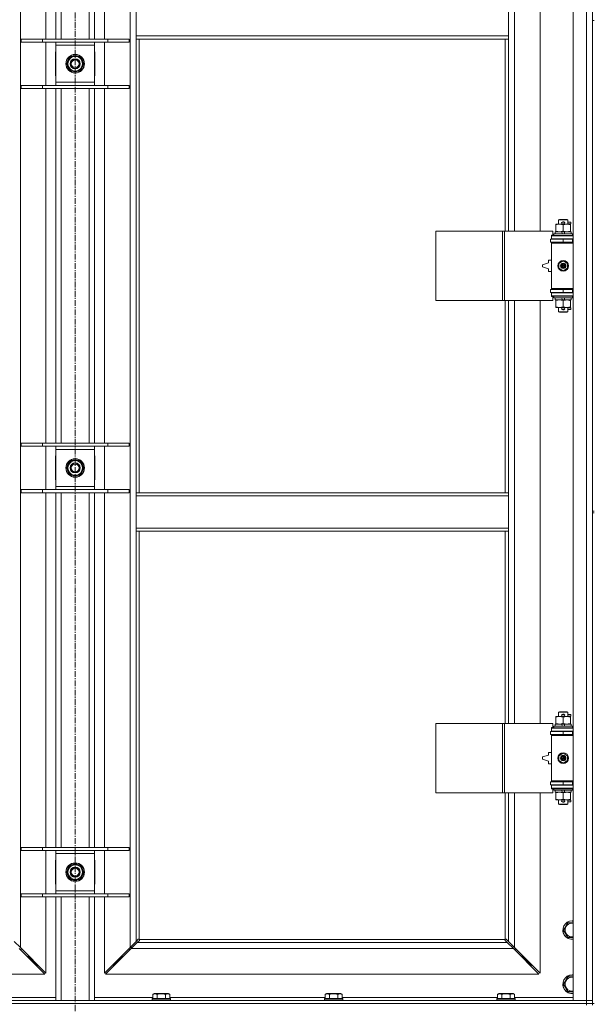
# Model space of a CAD drawing. Units: millimetres. Extents: x 0 to 21952, y -7 to 14850.
# Drawn here: x 4560 to 5303, y 10452 to 11726 of the extents above; entities that cross this region are included whole.
import ezdxf

# ---------------------------------------------------------------- set-up
doc = ezdxf.new("R2010")
doc.units = ezdxf.units.MM
doc.linetypes.add('K5LT_AXLED', pattern=[12, 7.5, -1.5, 1.5, -1.5])
doc.linetypes.add('K5LT_THIN', pattern=[0])
for name, color, linetype, true_color in [('OSI', 2, 'Continuous', 0xffff00), ('R', 1, 'Continuous', 0xff0000), ('WELDING', 7, 'Continuous', 0xffffff)]:
    doc.layers.add(name, color=color, linetype=linetype, true_color=true_color)

msp = doc.modelspace()

# ---------------------------------------------------------------- linework, layer by layer
at = {"layer": 'OSI', "color": 30, "linetype": 'K5LT_AXLED', "lineweight": 18, "true_color": 0xff8000}
msp.add_line((4631.7, 12982.9), (4631.7, 8488.8), dxfattribs=at)
at = {"layer": 'R', "color": 7, "linetype": 'K5LT_THIN', "lineweight": 18}
for p, q in [((5276.7, 10456.8), (5276.7, 12357.8)), ((5293.7, 10456.8), (5293.7, 12357.8)), ((5301.7, 12357.8), (5301.7, 10456.8)), ((4560.7, 12289.4), (4560.7, 10525.2)), ((4702.7, 10525.2), (4702.7, 12289.4)), ((4593.7, 11700.8), (4593.7, 12159.8)), ((4606.7, 11700.8), (4606.7, 12159.8)), ((4613.7, 11700.8), (4613.7, 12159.8)), ((4649.7, 11700.8), (4649.7, 12159.8)), ((4656.7, 11700.8), (4656.7, 12159.8)), ((4669.7, 12159.8), (4669.7, 11700.8)), ((5200.7, 11999.3), (5200.7, 11452.3)), ((5233.7, 11452.3), (5233.7, 11999.3)), ((4710.7, 11704.8), (4710.7, 11746.8)), ((5192.7, 11704.8), (5192.7, 11746.8)), ((5301.7, 11724.8), (5301.7, 11089.8)), ((5301.7, 11724.8), (5303.7, 11724.8)), ((4561.7, 11700.8), (4589.4, 11700.8)), ((4561.7, 11696.8), (4561.7, 11700.8)), ((4561.7, 11696.8), (4589.4, 11696.8)), ((4589.4, 11700.8), (4674, 11700.8)), ((4589.4, 11696.8), (4589.4, 11700.8)), ((4589.4, 11696.8), (4674, 11696.8)), ((4593.7, 11640.8), (4593.7, 11696.8)), ((4606.7, 11692.8), (4606.7, 11696.8)), ((4656.7, 11696.8), (4656.7, 11692.8)), ((4669.7, 11696.8), (4669.7, 11640.8)), ((4674, 11700.8), (4701.7, 11700.8)), ((4674, 11696.8), (4674, 11700.8)), ((4674, 11696.8), (4701.7, 11696.8)), ((4701.7, 11696.8), (4701.7, 11700.8)), ((5192.7, 11704.8), (4710.7, 11704.8)), ((4710.7, 11700.8), (4710.7, 11704.8)), ((5192.7, 11700.8), (4710.7, 11700.8)), ((4710.7, 11700.8), (4710.7, 11113.8)), ((4714.7, 11700.8), (4714.7, 11113.8)), ((5188.7, 11452.3), (5188.7, 11700.8)), ((5192.7, 11700.8), (5192.7, 11704.8)), ((5192.7, 11452.3), (5192.7, 11700.8)), ((4606.7, 11684.3), (4606.2, 11684.3)), ((4606.2, 11684.3), (4606.2, 11653.3)), ((4606.7, 11644.8), (4606.7, 11692.8)), ((4656.7, 11692.8), (4606.7, 11692.8)), ((4656.7, 11692.8), (4656.7, 11644.8)), ((4657.2, 11684.3), (4656.7, 11684.3)), ((4657.2, 11653.3), (4657.2, 11684.3)), ((4620.8, 11668.8), (4626.2, 11678.3)), ((4626.2, 11678.3), (4631.7, 11678.3)), ((4631.7, 11678.3), (4637.2, 11678.3)), ((4637.2, 11678.3), (4642.7, 11668.8)), ((4626.2, 11659.3), (4620.8, 11668.8)), ((4631.7, 11659.3), (4626.2, 11659.3)), ((4637.2, 11659.3), (4631.7, 11659.3)), ((4642.7, 11668.8), (4637.2, 11659.3)), ((4641.4, 11666.5), (4642, 11666.5)), ((4642, 11667.7), (4642.2, 11667.7)), ((4642.2, 11669.8), (4642.1, 11669.8)), ((4606.2, 11653.3), (4606.7, 11653.3)), ((4606.7, 11640.8), (4606.7, 11644.8)), ((4606.7, 11644.8), (4656.7, 11644.8)), ((4656.7, 11653.3), (4657.2, 11653.3)), ((4656.7, 11644.8), (4656.7, 11640.8)), ((4561.7, 11640.8), (4589.4, 11640.8)), ((4561.7, 11636.8), (4561.7, 11640.8)), ((4561.7, 11636.8), (4589.4, 11636.8)), ((4589.4, 11640.8), (4674, 11640.8)), ((4589.4, 11636.8), (4589.4, 11640.8)), ((4589.4, 11636.8), (4674, 11636.8)), ((4593.7, 11177.8), (4593.7, 11636.8)), ((4606.7, 11177.8), (4606.7, 11636.8)), ((4613.7, 11177.8), (4613.7, 11636.8)), ((4649.7, 11177.8), (4649.7, 11636.8)), ((4656.7, 11177.8), (4656.7, 11636.8)), ((4669.7, 11636.8), (4669.7, 11177.8)), ((4674, 11640.8), (4701.7, 11640.8)), ((4674, 11636.8), (4674, 11640.8)), ((4674, 11636.8), (4701.7, 11636.8)), ((4701.7, 11636.8), (4701.7, 11640.8)), ((5257.7, 11466.7), (5258.7, 11467.3)), ((5269.7, 11466.7), (5257.7, 11466.7)), ((5257.7, 11466.7), (5257.7, 11461.3)), ((5268.7, 11467.3), (5258.7, 11467.3)), ((5269.7, 11466.7), (5268.7, 11467.3)), ((5269.7, 11466.7), (5269.7, 11461.3)), ((5254.2, 11460.4), (5254.2, 11461.3)), ((5254.2, 11461.3), (5259, 11461.3)), ((5254.2, 11460.4), (5254.2, 11452.1)), ((5259, 11461.3), (5268.5, 11461.3)), ((5262.7, 11463.8), (5264.7, 11463.8)), ((5262.7, 11461.8), (5264.7, 11461.8)), ((5263.7, 11460.4), (5263.7, 11452.1)), ((5264.7, 11463.8), (5264.8, 11463.8)), ((5264.7, 11461.8), (5264.8, 11461.8)), ((5268.5, 11461.3), (5273.2, 11461.3)), ((5269.7, 11463.8), (5273.8, 11463.8)), ((5269.7, 11461.8), (5273.8, 11461.8)), ((5273.2, 11461.3), (5273.2, 11460.4)), ((5273.2, 11460.4), (5273.2, 11452.1)), ((5273.8, 11463.8), (5273.8, 11461.8)), ((5098.8, 11362.3), (5098.8, 11452.3)), ((5098.8, 11452.3), (5185.2, 11452.3)), ((5185.2, 11362.3), (5185.2, 11452.3)), ((5185.2, 11452.3), (5187.6, 11452.3)), ((5187.6, 11452.3), (5250.4, 11452.3)), ((5187.6, 11362.3), (5187.6, 11452.3)), ((5247.2, 11441.8), (5263.7, 11441.8)), ((5247.2, 11437.8), (5247.2, 11441.8)), ((5248.7, 11446.8), (5250.4, 11446.8)), ((5248.7, 11446.3), (5248.7, 11446.8)), ((5248.7, 11446.3), (5276.7, 11446.3)), ((5248.7, 11442.3), (5248.7, 11446.3)), ((5248.7, 11442.3), (5276.7, 11442.3)), ((5248.7, 11441.8), (5248.7, 11442.3)), ((5250.4, 11446.8), (5250.4, 11452.3)), ((5251.7, 11448.5), (5251.9, 11448.8)), ((5251.7, 11448.5), (5251.7, 11446.6)), ((5275.7, 11448.5), (5251.7, 11448.5)), ((5275.7, 11446.6), (5251.7, 11446.6)), ((5251.7, 11446.6), (5251.9, 11446.3)), ((5275.5, 11448.8), (5251.9, 11448.8)), ((5253.2, 11451.3), (5253.2, 11448.8)), ((5261.5, 11451.3), (5253.2, 11451.3)), ((5254.2, 11451.3), (5254.2, 11452.1)), ((5257.7, 11442.3), (5257.7, 11441.8)), ((5264.9, 11451.3), (5261.5, 11451.3)), ((5262.7, 11448.8), (5261.5, 11451.3)), ((5263.7, 11437.8), (5263.7, 11441.8)), ((5263.7, 11441.8), (5275.7, 11441.8)), ((5266, 11448.8), (5264.9, 11451.3)), ((5274.2, 11451.3), (5264.9, 11451.3)), ((5269.7, 11442.3), (5269.7, 11441.8)), ((5273.2, 11452.1), (5273.2, 11451.3)), ((5274.2, 11451.3), (5274.2, 11448.8)), ((5275.7, 11448.5), (5275.5, 11448.8)), ((5275.7, 11446.6), (5275.5, 11446.3)), ((5275.7, 11448.5), (5275.7, 11446.6)), ((5275.7, 11437.8), (5275.7, 11441.8)), ((5275.7, 11441.8), (5276.7, 11441.8)), ((5247.2, 11437.8), (5263.7, 11437.8)), ((5248.7, 11436.8), (5248.7, 11437.8)), ((5248.7, 11436.8), (5249.2, 11437.3)), ((5248.7, 11436.8), (5248.7, 11377.8)), ((5276.7, 11436.8), (5248.7, 11436.8)), ((5276.7, 11437.3), (5249.2, 11437.3)), ((5257.7, 11437.8), (5257.7, 11437.3)), ((5263.7, 11437.8), (5275.7, 11437.8)), ((5269.7, 11437.8), (5269.7, 11437.3)), ((5275.7, 11437.8), (5276.7, 11437.8)), ((5244.7, 11411.3), (5236.7, 11408.8)), ((5236.7, 11408.8), (5236.7, 11405.8)), ((5236.7, 11405.8), (5244.7, 11403.3)), ((5244.7, 11414.8), (5244.7, 11411.3)), ((5248.7, 11414.8), (5244.7, 11414.8)), ((5244.7, 11403.3), (5244.7, 11399.8)), ((5258.2, 11410.5), (5263.7, 11413.6)), ((5258.2, 11404.1), (5258.2, 11410.5)), ((5263.7, 11400.9), (5258.2, 11404.1)), ((5263.7, 11413.6), (5269.2, 11410.5)), ((5269.2, 11404.1), (5263.7, 11400.9)), ((5269.2, 11410.5), (5269.2, 11404.1)), ((5244.7, 11399.8), (5248.7, 11399.8)), ((5276.7, 11377.8), (5248.7, 11377.8)), ((5248.7, 11377.8), (5249.2, 11377.3)), ((5248.7, 11376.8), (5248.7, 11377.8)), ((5276.7, 11377.3), (5249.2, 11377.3)), ((5257.7, 11377.3), (5257.7, 11376.8)), ((5269.7, 11377.3), (5269.7, 11376.8)), ((5263.7, 11376.8), (5247.2, 11376.8)), ((5247.2, 11376.8), (5247.2, 11372.8)), ((5263.7, 11372.8), (5247.2, 11372.8)), ((5248.7, 11372.3), (5248.7, 11372.8)), ((5248.7, 11372.3), (5248.7, 11368.3)), ((5276.7, 11372.3), (5248.7, 11372.3)), ((5276.7, 11368.3), (5248.7, 11368.3)), ((5248.7, 11367.8), (5248.7, 11368.3)), ((5250.4, 11367.8), (5248.7, 11367.8)), ((5250.4, 11362.3), (5250.4, 11367.8)), ((5251.7, 11368), (5251.9, 11368.3)), ((5251.7, 11368), (5251.7, 11366.1)), ((5275.7, 11368), (5251.7, 11368)), ((5275.7, 11366.1), (5251.7, 11366.1)), ((5251.7, 11366.1), (5251.9, 11365.8)), ((5275.5, 11365.8), (5251.9, 11365.8)), ((5253.2, 11365.8), (5253.2, 11363.3)), ((5257.7, 11372.8), (5257.7, 11372.3)), ((5262.7, 11363.3), (5261.5, 11365.8)), ((5275.7, 11376.8), (5263.7, 11376.8)), ((5263.7, 11376.8), (5263.7, 11372.8)), ((5275.7, 11372.8), (5263.7, 11372.8)), ((5266, 11363.3), (5264.9, 11365.8)), ((5269.7, 11372.8), (5269.7, 11372.3)), ((5274.2, 11365.8), (5274.2, 11363.3)), ((5275.7, 11368), (5275.5, 11368.3)), ((5275.7, 11366.1), (5275.5, 11365.8)), ((5276.7, 11376.8), (5275.7, 11376.8)), ((5275.7, 11376.8), (5275.7, 11372.8)), ((5276.7, 11372.8), (5275.7, 11372.8)), ((5275.7, 11368), (5275.7, 11366.1)), ((5098.8, 11362.3), (5185.2, 11362.3)), ((5185.2, 11362.3), (5187.6, 11362.3)), ((5187.6, 11362.3), (5250.4, 11362.3)), ((5188.7, 11113.8), (5188.7, 11362.3)), ((5192.7, 11113.8), (5192.7, 11362.3)), ((5200.7, 11362.3), (5200.7, 10815.3)), ((5233.7, 10815.3), (5233.7, 11362.3)), ((5262.7, 11363.3), (5253.2, 11363.3)), ((5254.2, 11362.4), (5254.2, 11363.3)), ((5254.2, 11362.4), (5254.2, 11354.1)), ((5254.2, 11353.3), (5254.2, 11354.1)), ((5259, 11353.3), (5254.2, 11353.3)), ((5257.7, 11353.3), (5257.7, 11347.9)), ((5273.2, 11353.3), (5259, 11353.3)), ((5262.7, 11363.3), (5266, 11363.3)), ((5262.7, 11352.8), (5264.7, 11352.8)), ((5263.7, 11362.4), (5263.7, 11354.1)), ((5264.7, 11352.8), (5264.8, 11352.8)), ((5274.2, 11363.3), (5266, 11363.3)), ((5269.7, 11353.3), (5269.7, 11347.9)), ((5269.7, 11352.8), (5273.8, 11352.8)), ((5273.2, 11363.3), (5273.2, 11362.4)), ((5273.2, 11362.4), (5273.2, 11354.1)), ((5273.2, 11354.1), (5273.2, 11353.3)), ((5273.8, 11352.8), (5273.8, 11350.8)), ((5269.7, 11347.9), (5257.7, 11347.9)), ((5257.7, 11347.9), (5258.7, 11347.3)), ((5268.7, 11347.3), (5258.7, 11347.3)), ((5262.7, 11350.8), (5264.7, 11350.8)), ((5264.7, 11350.8), (5264.8, 11350.8)), ((5269.7, 11347.9), (5268.7, 11347.3)), ((5269.7, 11350.8), (5273.8, 11350.8)), ((4561.7, 11177.8), (4589.4, 11177.8)), ((4561.7, 11173.8), (4561.7, 11177.8)), ((4561.7, 11173.8), (4589.4, 11173.8)), ((4589.4, 11177.8), (4674, 11177.8)), ((4589.4, 11173.8), (4589.4, 11177.8)), ((4589.4, 11173.8), (4674, 11173.8)), ((4593.7, 11117.8), (4593.7, 11173.8)), ((4606.7, 11169.8), (4606.7, 11173.8)), ((4656.7, 11173.8), (4656.7, 11169.8)), ((4669.7, 11173.8), (4669.7, 11117.8)), ((4674, 11177.8), (4701.7, 11177.8)), ((4674, 11173.8), (4674, 11177.8)), ((4674, 11173.8), (4701.7, 11173.8)), ((4701.7, 11173.8), (4701.7, 11177.8)), ((4606.7, 11161.3), (4606.2, 11161.3)), ((4606.2, 11161.3), (4606.2, 11130.3)), ((4606.7, 11121.8), (4606.7, 11169.8)), ((4656.7, 11169.8), (4606.7, 11169.8)), ((4656.7, 11169.8), (4656.7, 11121.8)), ((4657.2, 11161.3), (4656.7, 11161.3)), ((4657.2, 11130.3), (4657.2, 11161.3)), ((4620.8, 11145.8), (4626.2, 11155.3)), ((4626.2, 11155.3), (4631.7, 11155.3)), ((4631.7, 11155.3), (4637.2, 11155.3)), ((4637.2, 11155.3), (4642.7, 11145.8)), ((4626.2, 11136.3), (4620.8, 11145.8)), ((4631.7, 11136.3), (4626.2, 11136.3)), ((4637.2, 11136.3), (4631.7, 11136.3)), ((4642.7, 11145.8), (4637.2, 11136.3)), ((4641.4, 11143.5), (4642, 11143.5)), ((4642, 11144.7), (4642.2, 11144.7)), ((4642.2, 11146.8), (4642.1, 11146.8)), ((4606.2, 11130.3), (4606.7, 11130.3)), ((4656.7, 11130.3), (4657.2, 11130.3)), ((4561.7, 11117.8), (4589.4, 11117.8)), ((4561.7, 11113.8), (4561.7, 11117.8)), ((4561.7, 11113.8), (4589.4, 11113.8)), ((4589.4, 11117.8), (4674, 11117.8)), ((4589.4, 11113.8), (4589.4, 11117.8)), ((4589.4, 11113.8), (4674, 11113.8)), ((4593.7, 10654.8), (4593.7, 11113.8)), ((4606.7, 11117.8), (4606.7, 11121.8)), ((4606.7, 11121.8), (4656.7, 11121.8)), ((4606.7, 10654.8), (4606.7, 11113.8)), ((4613.7, 10654.8), (4613.7, 11113.8)), ((4649.7, 10654.8), (4649.7, 11113.8)), ((4656.7, 11121.8), (4656.7, 11117.8)), ((4656.7, 10654.8), (4656.7, 11113.8)), ((4669.7, 11113.8), (4669.7, 10654.8)), ((4674, 11117.8), (4701.7, 11117.8)), ((4674, 11113.8), (4674, 11117.8)), ((4674, 11113.8), (4701.7, 11113.8)), ((4701.7, 11113.8), (4701.7, 11117.8)), ((4710.7, 11113.8), (5192.7, 11113.8)), ((4710.7, 11113.8), (4710.7, 11109.8)), ((4710.7, 11109.8), (4710.7, 11067.8)), ((4710.7, 11109.8), (5192.7, 11109.8)), ((5192.7, 11113.8), (5192.7, 11109.8)), ((5192.7, 11109.8), (5192.7, 11067.8)), ((5301.7, 11089.8), (5303.7, 11089.8)), ((5301.7, 11087.8), (5301.7, 10452.8)), ((5301.7, 11087.8), (5303.7, 11087.8)), ((4710.7, 11067.8), (5192.7, 11067.8)), ((4710.7, 11067.8), (4710.7, 11063.8)), ((4710.7, 11063.8), (5192.7, 11063.8)), ((4710.7, 11063.8), (4710.7, 10533.2)), ((4714.7, 11063.8), (4714.7, 10536)), ((5188.7, 10815.3), (5188.7, 11063.8)), ((5192.7, 11067.8), (5192.7, 11063.8)), ((5192.7, 10815.3), (5192.7, 11063.8)), ((5257.7, 10829.7), (5258.7, 10830.3)), ((5269.7, 10829.7), (5257.7, 10829.7)), ((5257.7, 10829.7), (5257.7, 10824.3)), ((5268.7, 10830.3), (5258.7, 10830.3)), ((5269.7, 10829.7), (5268.7, 10830.3)), ((5269.7, 10829.7), (5269.7, 10824.3)), ((5254.2, 10823.4), (5254.2, 10824.3)), ((5254.2, 10824.3), (5259, 10824.3)), ((5254.2, 10823.4), (5254.2, 10815.1)), ((5259, 10824.3), (5268.5, 10824.3)), ((5262.7, 10826.8), (5264.7, 10826.8)), ((5262.7, 10824.8), (5264.7, 10824.8)), ((5263.7, 10823.4), (5263.7, 10815.1)), ((5264.7, 10826.8), (5264.8, 10826.8)), ((5264.7, 10824.8), (5264.8, 10824.8)), ((5268.5, 10824.3), (5273.2, 10824.3)), ((5269.7, 10826.8), (5273.8, 10826.8)), ((5269.7, 10824.8), (5273.8, 10824.8)), ((5273.2, 10824.3), (5273.2, 10823.4)), ((5273.2, 10823.4), (5273.2, 10815.1)), ((5273.8, 10826.8), (5273.8, 10824.8)), ((5098.8, 10725.3), (5098.8, 10815.3)), ((5098.8, 10815.3), (5185.2, 10815.3)), ((5185.2, 10725.3), (5185.2, 10815.3)), ((5185.2, 10815.3), (5187.6, 10815.3)), ((5187.6, 10815.3), (5250.4, 10815.3)), ((5187.6, 10725.3), (5187.6, 10815.3)), ((5247.2, 10804.8), (5263.7, 10804.8)), ((5247.2, 10800.8), (5247.2, 10804.8)), ((5248.7, 10809.8), (5250.4, 10809.8)), ((5248.7, 10809.3), (5248.7, 10809.8)), ((5248.7, 10809.3), (5276.7, 10809.3)), ((5248.7, 10805.3), (5248.7, 10809.3)), ((5248.7, 10805.3), (5276.7, 10805.3)), ((5248.7, 10804.8), (5248.7, 10805.3)), ((5250.4, 10809.8), (5250.4, 10815.3)), ((5251.7, 10811.5), (5251.9, 10811.8)), ((5251.7, 10811.5), (5251.7, 10809.6)), ((5275.7, 10811.5), (5251.7, 10811.5)), ((5275.7, 10809.6), (5251.7, 10809.6)), ((5251.7, 10809.6), (5251.9, 10809.3)), ((5275.5, 10811.8), (5251.9, 10811.8)), ((5253.2, 10814.3), (5253.2, 10811.8)), ((5261.5, 10814.3), (5253.2, 10814.3)), ((5254.2, 10814.3), (5254.2, 10815.1)), ((5257.7, 10805.3), (5257.7, 10804.8)), ((5264.9, 10814.3), (5261.5, 10814.3)), ((5262.7, 10811.8), (5261.5, 10814.3)), ((5263.7, 10800.8), (5263.7, 10804.8)), ((5263.7, 10804.8), (5275.7, 10804.8)), ((5266, 10811.8), (5264.9, 10814.3)), ((5274.2, 10814.3), (5264.9, 10814.3)), ((5269.7, 10805.3), (5269.7, 10804.8)), ((5273.2, 10815.1), (5273.2, 10814.3)), ((5274.2, 10814.3), (5274.2, 10811.8)), ((5275.7, 10811.5), (5275.5, 10811.8)), ((5275.7, 10809.6), (5275.5, 10809.3)), ((5275.7, 10811.5), (5275.7, 10809.6)), ((5275.7, 10800.8), (5275.7, 10804.8)), ((5275.7, 10804.8), (5276.7, 10804.8)), ((5247.2, 10800.8), (5263.7, 10800.8)), ((5248.7, 10799.8), (5248.7, 10800.8)), ((5248.7, 10799.8), (5249.2, 10800.3)), ((5248.7, 10799.8), (5248.7, 10740.8)), ((5276.7, 10799.8), (5248.7, 10799.8)), ((5276.7, 10800.3), (5249.2, 10800.3)), ((5257.7, 10800.8), (5257.7, 10800.3)), ((5263.7, 10800.8), (5275.7, 10800.8)), ((5269.7, 10800.8), (5269.7, 10800.3)), ((5275.7, 10800.8), (5276.7, 10800.8)), ((5244.7, 10774.3), (5236.7, 10771.8)), ((5236.7, 10771.8), (5236.7, 10768.8)), ((5236.7, 10768.8), (5244.7, 10766.3)), ((5244.7, 10777.8), (5244.7, 10774.3)), ((5248.7, 10777.8), (5244.7, 10777.8)), ((5244.7, 10766.3), (5244.7, 10762.8)), ((5258.2, 10773.5), (5263.7, 10776.6)), ((5258.2, 10767.1), (5258.2, 10773.5)), ((5263.7, 10763.9), (5258.2, 10767.1)), ((5263.7, 10776.6), (5269.2, 10773.5)), ((5269.2, 10767.1), (5263.7, 10763.9)), ((5269.2, 10773.5), (5269.2, 10767.1)), ((5244.7, 10762.8), (5248.7, 10762.8)), ((5276.7, 10740.8), (5248.7, 10740.8)), ((5248.7, 10740.8), (5249.2, 10740.3)), ((5248.7, 10739.8), (5248.7, 10740.8)), ((5276.7, 10740.3), (5249.2, 10740.3)), ((5257.7, 10740.3), (5257.7, 10739.8)), ((5269.7, 10740.3), (5269.7, 10739.8)), ((5263.7, 10739.8), (5247.2, 10739.8)), ((5247.2, 10739.8), (5247.2, 10735.8)), ((5263.7, 10735.8), (5247.2, 10735.8)), ((5248.7, 10735.3), (5248.7, 10735.8)), ((5248.7, 10735.3), (5248.7, 10731.3)), ((5276.7, 10735.3), (5248.7, 10735.3)), ((5276.7, 10731.3), (5248.7, 10731.3)), ((5248.7, 10730.8), (5248.7, 10731.3)), ((5250.4, 10730.8), (5248.7, 10730.8)), ((5250.4, 10725.3), (5250.4, 10730.8)), ((5251.7, 10731), (5251.9, 10731.3)), ((5251.7, 10731), (5251.7, 10729.1)), ((5275.7, 10731), (5251.7, 10731)), ((5275.7, 10729.1), (5251.7, 10729.1)), ((5251.7, 10729.1), (5251.9, 10728.8)), ((5275.5, 10728.8), (5251.9, 10728.8)), ((5253.2, 10728.8), (5253.2, 10726.3)), ((5257.7, 10735.8), (5257.7, 10735.3)), ((5262.7, 10726.3), (5261.5, 10728.8)), ((5275.7, 10739.8), (5263.7, 10739.8)), ((5263.7, 10739.8), (5263.7, 10735.8)), ((5275.7, 10735.8), (5263.7, 10735.8)), ((5266, 10726.3), (5264.9, 10728.8)), ((5269.7, 10735.8), (5269.7, 10735.3)), ((5274.2, 10728.8), (5274.2, 10726.3)), ((5275.7, 10731), (5275.5, 10731.3)), ((5275.7, 10729.1), (5275.5, 10728.8)), ((5276.7, 10739.8), (5275.7, 10739.8)), ((5275.7, 10739.8), (5275.7, 10735.8)), ((5276.7, 10735.8), (5275.7, 10735.8)), ((5275.7, 10731), (5275.7, 10729.1)), ((5098.8, 10725.3), (5185.2, 10725.3)), ((5185.2, 10725.3), (5187.6, 10725.3)), ((5187.6, 10725.3), (5250.4, 10725.3)), ((5188.7, 10536), (5188.7, 10725.3)), ((5192.7, 10533.2), (5192.7, 10725.3)), ((5200.7, 10725.3), (5200.7, 10525.2)), ((5233.7, 10492.2), (5233.7, 10725.3)), ((5262.7, 10726.3), (5253.2, 10726.3)), ((5254.2, 10725.4), (5254.2, 10726.3)), ((5254.2, 10725.4), (5254.2, 10717.1)), ((5254.2, 10716.3), (5254.2, 10717.1)), ((5259, 10716.3), (5254.2, 10716.3)), ((5257.7, 10716.3), (5257.7, 10710.9)), ((5273.2, 10716.3), (5259, 10716.3)), ((5262.7, 10726.3), (5266, 10726.3)), ((5262.7, 10715.8), (5264.7, 10715.8)), ((5263.7, 10725.4), (5263.7, 10717.1)), ((5264.7, 10715.8), (5264.8, 10715.8)), ((5274.2, 10726.3), (5266, 10726.3)), ((5269.7, 10716.3), (5269.7, 10710.9)), ((5269.7, 10715.8), (5273.8, 10715.8)), ((5273.2, 10726.3), (5273.2, 10725.4)), ((5273.2, 10725.4), (5273.2, 10717.1)), ((5273.2, 10717.1), (5273.2, 10716.3)), ((5273.8, 10715.8), (5273.8, 10713.8)), ((5269.7, 10710.9), (5257.7, 10710.9)), ((5257.7, 10710.9), (5258.7, 10710.3)), ((5268.7, 10710.3), (5258.7, 10710.3)), ((5262.7, 10713.8), (5264.7, 10713.8)), ((5264.7, 10713.8), (5264.8, 10713.8)), ((5269.7, 10710.9), (5268.7, 10710.3)), ((5269.7, 10713.8), (5273.8, 10713.8)), ((4561.7, 10654.8), (4589.4, 10654.8)), ((4561.7, 10650.8), (4561.7, 10654.8)), ((4561.7, 10650.8), (4589.4, 10650.8)), ((4589.4, 10654.8), (4674, 10654.8)), ((4589.4, 10650.8), (4589.4, 10654.8)), ((4589.4, 10650.8), (4674, 10650.8)), ((4593.7, 10594.8), (4593.7, 10650.8)), ((4606.7, 10646.8), (4606.7, 10650.8)), ((4656.7, 10650.8), (4656.7, 10646.8)), ((4669.7, 10650.8), (4669.7, 10594.8)), ((4674, 10654.8), (4701.7, 10654.8)), ((4674, 10650.8), (4674, 10654.8)), ((4674, 10650.8), (4701.7, 10650.8)), ((4701.7, 10650.8), (4701.7, 10654.8)), ((4606.2, 10638.3), (4606.2, 10607.3)), ((4606.7, 10638.3), (4606.2, 10638.3)), ((4606.7, 10598.8), (4606.7, 10646.8)), ((4656.7, 10646.8), (4606.7, 10646.8)), ((4656.7, 10646.8), (4656.7, 10598.8)), ((4657.2, 10638.3), (4656.7, 10638.3)), ((4657.2, 10607.3), (4657.2, 10638.3)), ((4620.8, 10622.8), (4626.2, 10632.3)), ((4626.2, 10632.3), (4631.7, 10632.3)), ((4631.7, 10632.3), (4637.2, 10632.3)), ((4637.2, 10632.3), (4642.7, 10622.8)), ((4626.2, 10613.3), (4620.8, 10622.8)), ((4631.7, 10613.3), (4626.2, 10613.3)), ((4637.2, 10613.3), (4631.7, 10613.3)), ((4642.7, 10622.8), (4637.2, 10613.3)), ((4641.4, 10620.5), (4642, 10620.5)), ((4642, 10621.7), (4642.2, 10621.7)), ((4642.2, 10623.8), (4642.1, 10623.8)), ((4606.2, 10607.3), (4606.7, 10607.3)), ((4656.7, 10607.3), (4657.2, 10607.3)), ((4561.7, 10594.8), (4589.4, 10594.8)), ((4561.7, 10590.8), (4561.7, 10594.8)), ((4561.7, 10590.8), (4589.4, 10590.8)), ((4589.4, 10594.8), (4674, 10594.8)), ((4589.4, 10590.8), (4589.4, 10594.8)), ((4589.4, 10590.8), (4674, 10590.8)), ((4593.7, 10492.2), (4593.7, 10590.8)), ((4606.7, 10594.8), (4606.7, 10598.8)), ((4606.7, 10598.8), (4656.7, 10598.8)), ((4606.7, 10456.8), (4606.7, 10590.8)), ((4613.7, 10456.8), (4613.7, 10590.8)), ((4649.7, 10456.8), (4649.7, 10590.8)), ((4656.7, 10598.8), (4656.7, 10594.8)), ((4656.7, 10456.8), (4656.7, 10590.8)), ((4669.7, 10590.8), (4669.7, 10492.2)), ((4674, 10594.8), (4701.7, 10594.8)), ((4674, 10590.8), (4674, 10594.8)), ((4674, 10590.8), (4701.7, 10590.8)), ((4701.7, 10590.8), (4701.7, 10594.8)), ((5264.3, 10547.8), (5269.7, 10557.3)), ((5269.7, 10557.3), (5275.2, 10557.3)), ((4714, 10536.2), (4714.1, 10536.2)), ((5189.5, 10536.2), (5189.4, 10536.2)), ((5269.7, 10538.3), (5264.3, 10547.8)), ((5276.7, 10538.3), (5269.7, 10538.3)), ((4552.7, 10533.2), (4560.7, 10525.2)), ((4592.3, 10490.8), (4559.3, 10523.8)), ((4560.7, 10525.2), (4593.7, 10492.2)), ((4561.7, 10522.8), (4561.7, 10524.2)), ((4669.7, 10492.2), (4702.7, 10525.2)), ((4704.1, 10523.8), (4671.1, 10490.8)), ((4701.7, 10524.2), (4701.7, 10522.8)), ((4702.7, 10525.2), (4710.7, 10533.2)), ((4712.1, 10531.8), (4704.1, 10523.8)), ((5199.3, 10523.8), (4704.1, 10523.8)), ((4704.2, 10523.9), (4704.2, 10526.7)), ((4710.7, 10533.2), (4713.4, 10535.9)), ((4714.9, 10534.5), (4712.1, 10531.8)), ((4712.1, 10531.8), (5191.3, 10531.8)), ((4715, 10535.8), (5188.5, 10535.8)), ((4715.1, 10535), (4715.1, 10535.1)), ((5188.3, 10535), (5188.3, 10535.1)), ((5191.3, 10531.8), (5188.6, 10534.5)), ((5190, 10535.9), (5192.7, 10533.2)), ((5199.3, 10523.8), (5191.3, 10531.8)), ((5192.7, 10533.2), (5200.7, 10525.2)), ((5232.3, 10490.8), (5199.3, 10523.8)), ((5200.7, 10525.2), (5233.7, 10492.2)), ((5201.7, 10522.8), (5201.7, 10524.2)), ((4560.3, 10522.8), (4561.7, 10522.8)), ((4569.3, 10513.8), (4570.7, 10513.8)), ((4570.7, 10513.8), (4570.7, 10515.2)), ((4570.7, 10513.8), (4576.7, 10507.8)), ((4570.7, 10513.8), (4576.7, 10507.8)), ((4692.7, 10513.8), (4686.7, 10507.8)), ((4692.7, 10513.8), (4686.7, 10507.8)), ((4692.7, 10513.8), (4692.7, 10515.2)), ((4694.1, 10513.8), (4692.7, 10513.8)), ((4701.7, 10522.8), (4703.1, 10522.8)), ((5200.3, 10522.8), (5201.7, 10522.8)), ((5210.7, 10513.8), (5209.3, 10513.8)), ((5210.7, 10515.2), (5210.7, 10513.8)), ((5210.7, 10513.8), (5216.7, 10507.8)), ((5210.7, 10513.8), (5216.7, 10507.8)), ((4575.3, 10507.8), (4576.7, 10507.8)), ((4576.7, 10507.8), (4576.7, 10509.2)), ((4576.7, 10507.8), (4582.7, 10501.8)), ((4576.7, 10507.8), (4582.7, 10501.8)), ((4581.3, 10501.8), (4582.7, 10501.8)), ((4582.7, 10501.8), (4582.7, 10503.2)), ((4686.7, 10507.8), (4680.7, 10501.8)), ((4686.7, 10507.8), (4680.7, 10501.8)), ((4680.7, 10501.8), (4680.7, 10503.2)), ((4682.1, 10501.8), (4680.7, 10501.8)), ((4686.7, 10507.8), (4686.7, 10509.2)), ((4688.1, 10507.8), (4686.7, 10507.8)), ((5216.7, 10507.8), (5215.3, 10507.8)), ((5216.7, 10509.2), (5216.7, 10507.8)), ((5216.7, 10507.8), (5222.7, 10501.8)), ((5216.7, 10507.8), (5222.7, 10501.8)), ((5222.7, 10501.8), (5221.3, 10501.8)), ((5222.7, 10503.2), (5222.7, 10501.8)), ((4031.1, 10490.8), (4592.3, 10490.8)), ((4671.1, 10490.8), (5232.3, 10490.8)), ((5264.3, 10477.8), (5269.7, 10487.3)), ((5269.7, 10487.3), (5275.2, 10487.3)), ((5269.7, 10468.3), (5264.3, 10477.8)), ((4531.1, 10460.8), (4606.7, 10460.8)), ((4656.7, 10460.8), (4732.4, 10460.8)), ((4732.4, 10464.6), (4734.3, 10465.8)), ((4732.4, 10464.6), (4732.4, 10459.3)), ((4743.3, 10465.8), (4734.3, 10465.8)), ((4737.8, 10464.6), (4737.8, 10459.3)), ((4752.3, 10465.8), (4743.3, 10465.8)), ((4748.8, 10464.6), (4748.8, 10459.3)), ((4754.3, 10464.6), (4752.3, 10465.8)), ((4754.3, 10464.6), (4754.3, 10459.3)), ((4754.3, 10460.8), (4955.6, 10460.8)), ((4955.6, 10464.6), (4957.5, 10465.8)), ((4955.6, 10464.6), (4955.6, 10459.3)), ((4966.5, 10465.8), (4957.5, 10465.8)), ((4961, 10464.6), (4961, 10459.3)), ((4975.5, 10465.8), (4966.5, 10465.8)), ((4972, 10464.6), (4972, 10459.3)), ((4977.5, 10464.6), (4975.5, 10465.8)), ((4977.5, 10464.6), (4977.5, 10459.3)), ((4977.5, 10460.8), (5178.8, 10460.8)), ((5178.8, 10464.6), (5180.7, 10465.8)), ((5178.8, 10464.6), (5178.8, 10459.3)), ((5189.7, 10465.8), (5180.7, 10465.8)), ((5184.2, 10464.6), (5184.2, 10459.3)), ((5198.7, 10465.8), (5189.7, 10465.8)), ((5195.2, 10464.6), (5195.2, 10459.3)), ((5200.7, 10464.6), (5198.7, 10465.8)), ((5200.7, 10464.6), (5200.7, 10459.3)), ((5200.7, 10460.8), (5276.7, 10460.8)), ((5276.7, 10468.3), (5269.7, 10468.3)), ((3969.7, 10456.8), (5293.7, 10456.8)), ((3969.7, 10452.8), (5293.7, 10452.8)), ((3969.7, 10452.8), (5293.7, 10452.8)), ((4731.3, 10459), (4731.5, 10459.3)), ((4731.3, 10459), (4731.3, 10457.1)), ((4743.3, 10459), (4731.3, 10459)), ((4731.3, 10457.1), (4731.5, 10456.8)), ((4743.3, 10457.1), (4731.3, 10457.1)), ((4743.3, 10459.3), (4731.5, 10459.3)), ((4755.1, 10459.3), (4743.3, 10459.3)), ((4755.3, 10459), (4743.3, 10459)), ((4755.3, 10457.1), (4743.3, 10457.1)), ((4755.3, 10459), (4755.1, 10459.3)), ((4755.3, 10457.1), (4755.1, 10456.8)), ((4755.3, 10459), (4755.3, 10457.1)), ((4954.5, 10459), (4954.7, 10459.3)), ((4954.5, 10459), (4954.5, 10457.1)), ((4966.5, 10459), (4954.5, 10459)), ((4954.5, 10457.1), (4954.7, 10456.8)), ((4966.5, 10457.1), (4954.5, 10457.1)), ((4966.5, 10459.3), (4954.7, 10459.3)), ((4978.3, 10459.3), (4966.5, 10459.3)), ((4978.5, 10459), (4966.5, 10459)), ((4978.5, 10457.1), (4966.5, 10457.1)), ((4978.5, 10459), (4978.3, 10459.3)), ((4978.5, 10457.1), (4978.3, 10456.8)), ((4978.5, 10459), (4978.5, 10457.1)), ((5177.7, 10459), (5177.9, 10459.3)), ((5177.7, 10459), (5177.7, 10457.1)), ((5189.7, 10459), (5177.7, 10459)), ((5177.7, 10457.1), (5177.9, 10456.8)), ((5189.7, 10457.1), (5177.7, 10457.1)), ((5189.7, 10459.3), (5177.9, 10459.3)), ((5201.5, 10459.3), (5189.7, 10459.3)), ((5201.7, 10459), (5189.7, 10459)), ((5201.7, 10457.1), (5189.7, 10457.1)), ((5201.7, 10459), (5201.5, 10459.3)), ((5201.7, 10457.1), (5201.5, 10456.8)), ((5201.7, 10459), (5201.7, 10457.1)), ((5293.7, 10456.8), (5276.7, 10456.8)), ((5293.7, 10456.8), (5301.7, 10456.8)), ((5293.7, 10452.8), (5293.7, 10456.8)), ((5301.7, 10456.8), (5293.7, 10456.8)), ((5301.7, 10452.8), (5293.7, 10452.8)), ((5293.7, 10450.8), (5293.7, 10452.8)), ((5293.7, 10452.8), (5301.7, 10452.8)), ((5301.7, 10452.8), (5301.7, 10456.8)), ((5301.7, 10450.8), (5301.7, 10452.8)), ((5301.7, 10452.8), (5303.7, 10452.8))]:
    msp.add_line(p, q, dxfattribs=at)
for centre, radius in [((4631.7, 11668.8), 12), ((4631.7, 11668.8), 11.8), ((4631.7, 11668.8), 6.5), ((4631.7, 11668.8), 6), ((4631.7, 11668.8), 5), ((5263.7, 11407.3), 7), ((5263.7, 11407.3), 3.49), ((5263.7, 11407.3), 3.49), ((5263.7, 11407.3), 3.19), ((5263.7, 11407.3), 3.25), ((5263.7, 11407.3), 3.19), ((5263.7, 11407.3), 2.1), ((5263.7, 11407.3), 0.9), ((4631.7, 11145.8), 12), ((4631.7, 11145.8), 11.8), ((4631.7, 11145.8), 6.5), ((4631.7, 11145.8), 6), ((4631.7, 11145.8), 5), ((5263.7, 10770.3), 7), ((5263.7, 10770.3), 3.49), ((5263.7, 10770.3), 3.49), ((5263.7, 10770.3), 3.19), ((5263.7, 10770.3), 3.25), ((5263.7, 10770.3), 3.19), ((5263.7, 10770.3), 2.1), ((5263.7, 10770.3), 0.9), ((4631.7, 10622.8), 12), ((4631.7, 10622.8), 11.8), ((4631.7, 10622.8), 6.5), ((4631.7, 10622.8), 6), ((4631.7, 10622.8), 5)]:
    msp.add_circle(centre, radius, dxfattribs=at)
for centre, radius, start, end in [((4631.7, 11668.8), 10.5, 124.7912, 175.2088), ((4631.7, 11668.8), 9.5, 90, 270), ((4631.7, 11668.8), 10.5, 64.7912, 115.2088), ((4631.7, 11668.8), 9.5, 270, 90), ((4631.7, 11668.8), 10.5, 5.5324, 55.2088), ((4631.7, 11668.8), 10.5, 184.7912, 235.2088), ((4631.7, 11668.8), 10.5, 244.7912, 295.2088), ((4631.7, 11668.8), 10.5, 304.7912, 347.3589), ((4631.7, 11668.8), 10.5, 347.3589, 353.8105), ((5262.7, 11462.8), 1, 90, 270), ((5263.7, 11462.8), 1.5, 41.4096, 138.5904), ((5263.7, 11462.8), 1.5, 221.4096, 269.9985), ((5263.7, 11462.8), 1.5, 270.0001, 318.5904), ((5264.7, 11462.8), 1, 270, 90), ((5275.7, 11433.8), 4, 90, 118.955), ((5275.7, 11380.8), 4, 241.045, 270), ((5262.7, 11351.8), 1, 90, 270), ((5263.7, 11351.8), 1.5, 90.0001, 138.5904), ((5263.7, 11351.8), 1.5, 41.4096, 89.9985), ((5264.7, 11351.8), 1, 270, 90), ((5263.7, 11351.8), 1.5, 221.4096, 318.5904), ((4631.7, 11145.8), 10.5, 124.7912, 175.2088), ((4631.7, 11145.8), 9.5, 90, 270), ((4631.7, 11145.8), 10.5, 64.7912, 115.2088), ((4631.7, 11145.8), 9.5, 270, 90), ((4631.7, 11145.8), 10.5, 5.5324, 55.2088), ((4631.7, 11145.8), 10.5, 184.7912, 235.2088), ((4631.7, 11145.8), 10.5, 244.7912, 295.2088), ((4631.7, 11145.8), 10.5, 304.7912, 347.3589), ((4631.7, 11145.8), 10.5, 347.3589, 353.8105), ((5262.7, 10825.8), 1, 90, 270), ((5263.7, 10825.8), 1.5, 41.4096, 138.5904), ((5263.7, 10825.8), 1.5, 221.4096, 269.9985), ((5263.7, 10825.8), 1.5, 270.0001, 318.5904), ((5264.7, 10825.8), 1, 270, 90), ((5275.7, 10796.8), 4, 90, 118.955), ((5275.7, 10743.8), 4, 241.045, 270), ((5262.7, 10714.8), 1, 90, 270), ((5263.7, 10714.8), 1.5, 90.0001, 138.5904), ((5263.7, 10714.8), 1.5, 41.4096, 89.9985), ((5264.7, 10714.8), 1, 270, 90), ((5263.7, 10714.8), 1.5, 221.4096, 318.5904), ((4631.7, 10622.8), 10.5, 124.7912, 175.2088), ((4631.7, 10622.8), 9.5, 90, 270), ((4631.7, 10622.8), 10.5, 64.7912, 115.2088), ((4631.7, 10622.8), 9.5, 270, 90), ((4631.7, 10622.8), 10.5, 5.5324, 55.2088), ((4631.7, 10622.8), 10.5, 184.7912, 235.2088), ((4631.7, 10622.8), 10.5, 244.7912, 295.2088), ((4631.7, 10622.8), 10.5, 304.7912, 347.3589), ((4631.7, 10622.8), 10.5, 347.3589, 353.8105), ((5275.2, 10547.8), 12, 90, 277.1808), ((5275.2, 10547.8), 11.8, 90, 277.2865), ((5275.2, 10547.8), 8.97, 90, 279.6238), ((5275.2, 10547.8), 12, 82.8192, 90), ((5275.2, 10547.8), 11.8, 82.7135, 90), ((5275.2, 10547.8), 8.97, 80.3762, 90), ((4714.2, 10535.2), 1, 34.4499, 55.5501), ((5189.3, 10535.2), 1, 124.4499, 145.5501), ((5275.2, 10477.8), 12, 90, 277.1808), ((5275.2, 10477.8), 11.8, 90, 277.2865), ((5275.2, 10477.8), 8.97, 90, 279.6238), ((5275.2, 10477.8), 12, 82.8192, 90), ((5275.2, 10477.8), 11.8, 82.7135, 90), ((5275.2, 10477.8), 8.97, 80.3762, 90)]:
    msp.add_arc(centre, radius, start, end, dxfattribs=at)
at = {"layer": 'WELDING', "color": 7, "linetype": 'K5LT_THIN', "lineweight": 18}
for p, q in [((5275.2, 10557.3), (5276.7, 10557.3)), ((4713.4, 10535.9), (4713.6, 10536.1)), ((4713.6, 10536.1), (4713.8, 10536.1)), ((4713.8, 10536.1), (4714, 10536.2)), ((4714, 10536.2), (4714.1, 10536.2)), ((4714.2, 10536.2), (4714.1, 10536.2)), ((4714.1, 10536.2), (4714.1, 10536.2)), ((4714.4, 10536.2), (4714.2, 10536.2)), ((4714.3, 10536.2), (4714.2, 10536.2)), ((4714.4, 10536.2), (4714.3, 10536.2)), ((4714.5, 10536.1), (4714.4, 10536.2)), ((4714.6, 10536.1), (4714.4, 10536.2)), ((4714.7, 10536), (4714.5, 10536.1)), ((4714.7, 10536), (4714.6, 10536.1)), ((5188.9, 10536.1), (5188.7, 10536)), ((5188.9, 10536.1), (5188.7, 10536)), ((5189, 10536.2), (5188.9, 10536.1)), ((5189.1, 10536.2), (5188.9, 10536.1)), ((5189.1, 10536.2), (5189, 10536.2)), ((5189.3, 10536.2), (5189.1, 10536.2)), ((5189.4, 10536.2), (5189.4, 10536.2)), ((5189.4, 10536.2), (5189.6, 10536.1)), ((5189.6, 10536.1), (5189.8, 10536.1)), ((5189.8, 10536.1), (5190, 10535.9)), ((4715, 10534.7), (4714.9, 10534.5)), ((4715.1, 10535.7), (4715, 10535.8)), ((4715, 10535.6), (4715, 10535.8)), ((4715.1, 10535.4), (4715, 10535.6)), ((4715.1, 10534.9), (4715, 10534.7)), ((4715.1, 10535.5), (4715.1, 10535.7)), ((4715.2, 10535.4), (4715.1, 10535.5)), ((4715.1, 10535.2), (4715.1, 10535.4)), ((4715.1, 10535.1), (4715.1, 10535.1)), ((4715.1, 10535.1), (4715.1, 10534.9)), ((5188.4, 10535.7), (5188.3, 10535.5)), ((5188.4, 10535.6), (5188.3, 10535.4)), ((5188.3, 10535.5), (5188.3, 10535.4)), ((5188.3, 10535.4), (5188.3, 10535.3)), ((5188.3, 10535.4), (5188.3, 10535.2)), ((5188.3, 10535.3), (5188.3, 10535.2)), ((5188.3, 10535.2), (5188.3, 10535.1)), ((5188.4, 10534.9), (5188.3, 10535.1)), ((5188.3, 10535.1), (5188.3, 10535.1)), ((5188.5, 10535.8), (5188.4, 10535.7)), ((5188.5, 10535.8), (5188.4, 10535.6)), ((5188.4, 10534.7), (5188.4, 10534.9)), ((5188.6, 10534.5), (5188.4, 10534.7)), ((5275.2, 10487.3), (5276.7, 10487.3))]:
    msp.add_line(p, q, dxfattribs=at)
for centre, start, end in [((5189.1, 10535.6), 66.7729, 89.9338), ((4714.6, 10535.4), 336.7729, 359.9338)]:
    msp.add_arc(centre, 0.573, start, end, dxfattribs=at)
for points, knots in [([(5259, 11461.3), (5258.7, 11461.3), (5258, 11461.3), (5257.3, 11461.2), (5256.4, 11461), (5255.4, 11460.8), (5254.6, 11460.6), (5254.2, 11460.4)], [0, 0, 0, 0, 1.523216, 3.057663, 3.814901, 5.878539, 8, 8, 8, 8]), ([(5263.7, 11460.4), (5263.3, 11460.6), (5262.5, 11460.8), (5261.5, 11461), (5260.7, 11461.2), (5260, 11461.3), (5259.4, 11461.3), (5259.1, 11461.3), (5259, 11461.3)], [0, 0, 0, 0, 2.494996, 4.309231, 5.73815, 7.133977, 8.472011, 9, 9, 9, 9]), ([(5268.5, 11461.3), (5268.3, 11461.3), (5267.8, 11461.3), (5267.2, 11461.2), (5266.5, 11461.1), (5265.7, 11461), (5264.8, 11460.8), (5264.1, 11460.6), (5263.7, 11460.4)], [0, 0, 0, 0, 1.192024, 2.404251, 3.60809, 4.765234, 6.955738, 9, 9, 9, 9]), ([(5273.2, 11460.4), (5272.7, 11460.6), (5272, 11460.8), (5271, 11461), (5270.3, 11461.2), (5269.7, 11461.2), (5269.1, 11461.3), (5268.7, 11461.3), (5268.5, 11461.3)], [0, 0, 0, 0, 2.905563, 4.375924, 5.511195, 6.679161, 7.850161, 9, 9, 9, 9]), ([(5254.2, 11452.1), (5254.8, 11451.9), (5255.6, 11451.7), (5256.8, 11451.5), (5257.5, 11451.4), (5258.2, 11451.3), (5258.7, 11451.3), (5259, 11451.3)], [0, 0, 0, 0, 3.005828, 4.318193, 5.5895, 6.632109, 8, 8, 8, 8]), ([(5259, 11451.3), (5259.3, 11451.3), (5259.8, 11451.3), (5260.7, 11451.4), (5261.6, 11451.5), (5262.6, 11451.8), (5263.4, 11452), (5263.7, 11452.1)], [0, 0, 0, 0, 1.597458, 2.676777, 4.235764, 6.182879, 8, 8, 8, 8]), ([(5263.7, 11452.1), (5264.3, 11451.9), (5265.1, 11451.7), (5266.1, 11451.5), (5266.7, 11451.4), (5267.2, 11451.3), (5267.8, 11451.3), (5268.4, 11451.3), (5269, 11451.3), (5269.5, 11451.3), (5270, 11451.4), (5270.6, 11451.5), (5271.8, 11451.7), (5272.6, 11451.9), (5273.2, 11452.1)], [0, 0, 0, 0, 2.72415, 3.912285, 4.716446, 5.530362, 6.353984, 7.500189, 8.40607, 9.211142, 9.605533, 10.761675, 12.184093, 15, 15, 15, 15]), ([(5259, 11363.3), (5258.7, 11363.3), (5258, 11363.3), (5257.3, 11363.2), (5256.4, 11363), (5255.4, 11362.8), (5254.6, 11362.6), (5254.2, 11362.4)], [0, 0, 0, 0, 1.523216, 3.057663, 3.814901, 5.878539, 8, 8, 8, 8]), ([(5254.2, 11354.1), (5254.8, 11353.9), (5255.6, 11353.7), (5256.8, 11353.5), (5257.5, 11353.4), (5258.2, 11353.3), (5258.7, 11353.3), (5259, 11353.3)], [0, 0, 0, 0, 3.005828, 4.318193, 5.5895, 6.632109, 8, 8, 8, 8]), ([(5263.7, 11362.4), (5263.3, 11362.6), (5262.5, 11362.8), (5261.5, 11363), (5260.7, 11363.2), (5260, 11363.3), (5259.4, 11363.3), (5259.1, 11363.3), (5259, 11363.3)], [0, 0, 0, 0, 2.494996, 4.309231, 5.73815, 7.133977, 8.472011, 9, 9, 9, 9]), ([(5259, 11353.3), (5259.3, 11353.3), (5259.8, 11353.3), (5260.7, 11353.4), (5261.6, 11353.5), (5262.6, 11353.8), (5263.4, 11354), (5263.7, 11354.1)], [0, 0, 0, 0, 1.597458, 2.676777, 4.235764, 6.182879, 8, 8, 8, 8]), ([(5268.5, 11363.3), (5268.3, 11363.3), (5267.8, 11363.3), (5267.2, 11363.2), (5266.5, 11363.1), (5265.7, 11363), (5264.8, 11362.8), (5264.1, 11362.6), (5263.7, 11362.4)], [0, 0, 0, 0, 1.192024, 2.404251, 3.60809, 4.765234, 6.955738, 9, 9, 9, 9]), ([(5263.7, 11354.1), (5264.3, 11353.9), (5265.1, 11353.7), (5266.1, 11353.5), (5266.7, 11353.4), (5267.2, 11353.3), (5267.8, 11353.3), (5268.4, 11353.3), (5269, 11353.3), (5269.5, 11353.3), (5270, 11353.4), (5270.6, 11353.5), (5271.8, 11353.7), (5272.6, 11353.9), (5273.2, 11354.1)], [0, 0, 0, 0, 2.72415, 3.912285, 4.716446, 5.530362, 6.353984, 7.500189, 8.40607, 9.211142, 9.605533, 10.761675, 12.184093, 15, 15, 15, 15]), ([(5273.2, 11362.4), (5272.7, 11362.6), (5272, 11362.8), (5271, 11363), (5270.3, 11363.2), (5269.7, 11363.2), (5269.1, 11363.3), (5268.7, 11363.3), (5268.5, 11363.3)], [0, 0, 0, 0, 2.905563, 4.375924, 5.511195, 6.679161, 7.850161, 9, 9, 9, 9]), ([(5259, 10824.3), (5258.7, 10824.3), (5258, 10824.3), (5257.3, 10824.2), (5256.4, 10824), (5255.4, 10823.8), (5254.6, 10823.6), (5254.2, 10823.4)], [0, 0, 0, 0, 1.523216, 3.057663, 3.814901, 5.878539, 8, 8, 8, 8]), ([(5263.7, 10823.4), (5263.3, 10823.6), (5262.5, 10823.8), (5261.5, 10824), (5260.7, 10824.2), (5260, 10824.3), (5259.4, 10824.3), (5259.1, 10824.3), (5259, 10824.3)], [0, 0, 0, 0, 2.494996, 4.309231, 5.73815, 7.133977, 8.472011, 9, 9, 9, 9]), ([(5268.5, 10824.3), (5268.3, 10824.3), (5267.8, 10824.3), (5267.2, 10824.2), (5266.5, 10824.1), (5265.7, 10824), (5264.8, 10823.8), (5264.1, 10823.6), (5263.7, 10823.4)], [0, 0, 0, 0, 1.192024, 2.404251, 3.60809, 4.765234, 6.955738, 9, 9, 9, 9]), ([(5273.2, 10823.4), (5272.7, 10823.6), (5272, 10823.8), (5271, 10824), (5270.3, 10824.2), (5269.7, 10824.2), (5269.1, 10824.3), (5268.7, 10824.3), (5268.5, 10824.3)], [0, 0, 0, 0, 2.905563, 4.375924, 5.511195, 6.679161, 7.850161, 9, 9, 9, 9]), ([(5254.2, 10815.1), (5254.8, 10814.9), (5255.6, 10814.7), (5256.8, 10814.5), (5257.5, 10814.4), (5258.2, 10814.3), (5258.7, 10814.3), (5259, 10814.3)], [0, 0, 0, 0, 3.005828, 4.318193, 5.5895, 6.632109, 8, 8, 8, 8]), ([(5259, 10814.3), (5259.3, 10814.3), (5259.8, 10814.3), (5260.7, 10814.4), (5261.6, 10814.5), (5262.6, 10814.8), (5263.4, 10815), (5263.7, 10815.1)], [0, 0, 0, 0, 1.597458, 2.676777, 4.235764, 6.182879, 8, 8, 8, 8]), ([(5263.7, 10815.1), (5264.3, 10814.9), (5265.1, 10814.7), (5266.1, 10814.5), (5266.7, 10814.4), (5267.2, 10814.3), (5267.8, 10814.3), (5268.4, 10814.3), (5269, 10814.3), (5269.5, 10814.3), (5270, 10814.4), (5270.6, 10814.5), (5271.8, 10814.7), (5272.6, 10814.9), (5273.2, 10815.1)], [0, 0, 0, 0, 2.72415, 3.912285, 4.716446, 5.530362, 6.353984, 7.500189, 8.40607, 9.211142, 9.605533, 10.761675, 12.184093, 15, 15, 15, 15]), ([(5259, 10726.3), (5258.7, 10726.3), (5258, 10726.3), (5257.3, 10726.2), (5256.4, 10726), (5255.4, 10725.8), (5254.6, 10725.6), (5254.2, 10725.4)], [0, 0, 0, 0, 1.523216, 3.057663, 3.814901, 5.878539, 8, 8, 8, 8]), ([(5254.2, 10717.1), (5254.8, 10716.9), (5255.6, 10716.7), (5256.8, 10716.5), (5257.5, 10716.4), (5258.2, 10716.3), (5258.7, 10716.3), (5259, 10716.3)], [0, 0, 0, 0, 3.005828, 4.318193, 5.5895, 6.632109, 8, 8, 8, 8]), ([(5263.7, 10725.4), (5263.3, 10725.6), (5262.5, 10725.8), (5261.5, 10726), (5260.7, 10726.2), (5260, 10726.3), (5259.4, 10726.3), (5259.1, 10726.3), (5259, 10726.3)], [0, 0, 0, 0, 2.494996, 4.309231, 5.73815, 7.133977, 8.472011, 9, 9, 9, 9]), ([(5259, 10716.3), (5259.3, 10716.3), (5259.8, 10716.3), (5260.7, 10716.4), (5261.6, 10716.5), (5262.6, 10716.8), (5263.4, 10717), (5263.7, 10717.1)], [0, 0, 0, 0, 1.597458, 2.676777, 4.235764, 6.182879, 8, 8, 8, 8]), ([(5268.5, 10726.3), (5268.3, 10726.3), (5267.8, 10726.3), (5267.2, 10726.2), (5266.5, 10726.1), (5265.7, 10726), (5264.8, 10725.8), (5264.1, 10725.6), (5263.7, 10725.4)], [0, 0, 0, 0, 1.192024, 2.404251, 3.60809, 4.765234, 6.955738, 9, 9, 9, 9]), ([(5263.7, 10717.1), (5264.3, 10716.9), (5265.1, 10716.7), (5266.1, 10716.5), (5266.7, 10716.4), (5267.2, 10716.3), (5267.8, 10716.3), (5268.4, 10716.3), (5269, 10716.3), (5269.5, 10716.3), (5270, 10716.4), (5270.6, 10716.5), (5271.8, 10716.7), (5272.6, 10716.9), (5273.2, 10717.1)], [0, 0, 0, 0, 2.72415, 3.912285, 4.716446, 5.530362, 6.353984, 7.500189, 8.40607, 9.211142, 9.605533, 10.761675, 12.184093, 15, 15, 15, 15]), ([(5273.2, 10725.4), (5272.7, 10725.6), (5272, 10725.8), (5271, 10726), (5270.3, 10726.2), (5269.7, 10726.2), (5269.1, 10726.3), (5268.7, 10726.3), (5268.5, 10726.3)], [0, 0, 0, 0, 2.905563, 4.375924, 5.511195, 6.679161, 7.850161, 9, 9, 9, 9]), ([(4737.8, 10464.6), (4737.5, 10464.8), (4737.1, 10465), (4736.6, 10465.2), (4736.4, 10465.3), (4736.1, 10465.4), (4735.8, 10465.4), (4735.5, 10465.5), (4735.1, 10465.5), (4734.8, 10465.5), (4734.4, 10465.4), (4734.1, 10465.4), (4733.7, 10465.2), (4733.1, 10465), (4732.6, 10464.8), (4732.4, 10464.6)], [0, 0, 0, 0, 2.912728, 3.529104, 4.366059, 5.20805, 5.90491, 6.841792, 7.999747, 8.992853, 9.878966, 10.753647, 12.031595, 13.665019, 16, 16, 16, 16]), ([(4743.3, 10465.5), (4743, 10465.5), (4742.5, 10465.5), (4741.6, 10465.4), (4740.8, 10465.3), (4739.8, 10465.1), (4738.8, 10464.9), (4738.1, 10464.7), (4737.8, 10464.6)], [0, 0, 0, 0, 3.829997, 7.659995, 11.489992, 15.319989, 20.90052, 24.973438, 24.973438, 24.973438, 24.973438]), ([(4748.8, 10464.6), (4748.7, 10464.7), (4748.5, 10464.7), (4748, 10464.9), (4747.2, 10465), (4746.4, 10465.2), (4745.5, 10465.3), (4744.8, 10465.4), (4744.1, 10465.5), (4743.6, 10465.5), (4743.3, 10465.5)], [0, 0, 0, 0, 1.235584, 3.294892, 6.795714, 11.875088, 15.149676, 18.424263, 21.698851, 24.973438, 24.973438, 24.973438, 24.973438]), ([(4754.3, 10464.6), (4754, 10464.8), (4753.6, 10465), (4753.1, 10465.2), (4752.8, 10465.3), (4752.5, 10465.4), (4752.2, 10465.4), (4751.9, 10465.5), (4751.6, 10465.5), (4751.2, 10465.5), (4750.9, 10465.4), (4750.5, 10465.4), (4750.1, 10465.2), (4749.5, 10465), (4749.1, 10464.8), (4748.8, 10464.6)], [0, 0, 0, 0, 2.912728, 3.529104, 4.366059, 5.20805, 5.90491, 6.841792, 7.999747, 8.992853, 9.878966, 10.753647, 12.031595, 13.665019, 16, 16, 16, 16]), ([(4961, 10464.6), (4960.7, 10464.8), (4960.3, 10465), (4959.8, 10465.2), (4959.6, 10465.3), (4959.3, 10465.4), (4959, 10465.4), (4958.7, 10465.5), (4958.3, 10465.5), (4958, 10465.5), (4957.6, 10465.4), (4957.3, 10465.4), (4956.9, 10465.2), (4956.3, 10465), (4955.8, 10464.8), (4955.6, 10464.6)], [0, 0, 0, 0, 2.912728, 3.529104, 4.366059, 5.20805, 5.90491, 6.841792, 7.999747, 8.992853, 9.878966, 10.753647, 12.031595, 13.665019, 16, 16, 16, 16]), ([(4966.5, 10465.5), (4966.2, 10465.5), (4965.7, 10465.5), (4964.8, 10465.4), (4964, 10465.3), (4963, 10465.1), (4962, 10464.9), (4961.3, 10464.7), (4961, 10464.6)], [0, 0, 0, 0, 3.829997, 7.659995, 11.489992, 15.319989, 20.90052, 24.973438, 24.973438, 24.973438, 24.973438]), ([(4972, 10464.6), (4971.9, 10464.7), (4971.7, 10464.7), (4971.2, 10464.9), (4970.4, 10465), (4969.6, 10465.2), (4968.7, 10465.3), (4968, 10465.4), (4967.3, 10465.5), (4966.8, 10465.5), (4966.5, 10465.5)], [0, 0, 0, 0, 1.235584, 3.294892, 6.795714, 11.875088, 15.149676, 18.424263, 21.698851, 24.973438, 24.973438, 24.973438, 24.973438]), ([(4977.5, 10464.6), (4977.2, 10464.8), (4976.8, 10465), (4976.3, 10465.2), (4976, 10465.3), (4975.7, 10465.4), (4975.4, 10465.4), (4975.1, 10465.5), (4974.8, 10465.5), (4974.4, 10465.5), (4974.1, 10465.4), (4973.7, 10465.4), (4973.3, 10465.2), (4972.7, 10465), (4972.3, 10464.8), (4972, 10464.6)], [0, 0, 0, 0, 2.912728, 3.529104, 4.366059, 5.20805, 5.90491, 6.841792, 7.999747, 8.992853, 9.878966, 10.753647, 12.031595, 13.665019, 16, 16, 16, 16]), ([(5184.2, 10464.6), (5183.9, 10464.8), (5183.5, 10465), (5183, 10465.2), (5182.8, 10465.3), (5182.5, 10465.4), (5182.2, 10465.4), (5181.9, 10465.5), (5181.5, 10465.5), (5181.2, 10465.5), (5180.8, 10465.4), (5180.5, 10465.4), (5180.1, 10465.2), (5179.5, 10465), (5179, 10464.8), (5178.8, 10464.6)], [0, 0, 0, 0, 2.912728, 3.529104, 4.366059, 5.20805, 5.90491, 6.841792, 7.999747, 8.992853, 9.878966, 10.753647, 12.031595, 13.665019, 16, 16, 16, 16]), ([(5189.7, 10465.5), (5189.4, 10465.5), (5188.9, 10465.5), (5188, 10465.4), (5187.2, 10465.3), (5186.2, 10465.1), (5185.2, 10464.9), (5184.5, 10464.7), (5184.2, 10464.6)], [0, 0, 0, 0, 3.829997, 7.659995, 11.489992, 15.319989, 20.90052, 24.973438, 24.973438, 24.973438, 24.973438]), ([(5195.2, 10464.6), (5195.1, 10464.7), (5194.9, 10464.7), (5194.4, 10464.9), (5193.6, 10465), (5192.8, 10465.2), (5191.9, 10465.3), (5191.2, 10465.4), (5190.5, 10465.5), (5190, 10465.5), (5189.7, 10465.5)], [0, 0, 0, 0, 1.235584, 3.294892, 6.795714, 11.875088, 15.149676, 18.424263, 21.698851, 24.973438, 24.973438, 24.973438, 24.973438]), ([(5200.7, 10464.6), (5200.4, 10464.8), (5200, 10465), (5199.5, 10465.2), (5199.2, 10465.3), (5198.9, 10465.4), (5198.6, 10465.4), (5198.3, 10465.5), (5198, 10465.5), (5197.6, 10465.5), (5197.3, 10465.4), (5196.9, 10465.4), (5196.5, 10465.2), (5195.9, 10465), (5195.5, 10464.8), (5195.2, 10464.6)], [0, 0, 0, 0, 2.912728, 3.529104, 4.366059, 5.20805, 5.90491, 6.841792, 7.999747, 8.992853, 9.878966, 10.753647, 12.031595, 13.665019, 16, 16, 16, 16])]:
    msp.add_open_spline(points, degree=3, knots=knots, dxfattribs=at)

doc.saveas('drawing.dxf')
